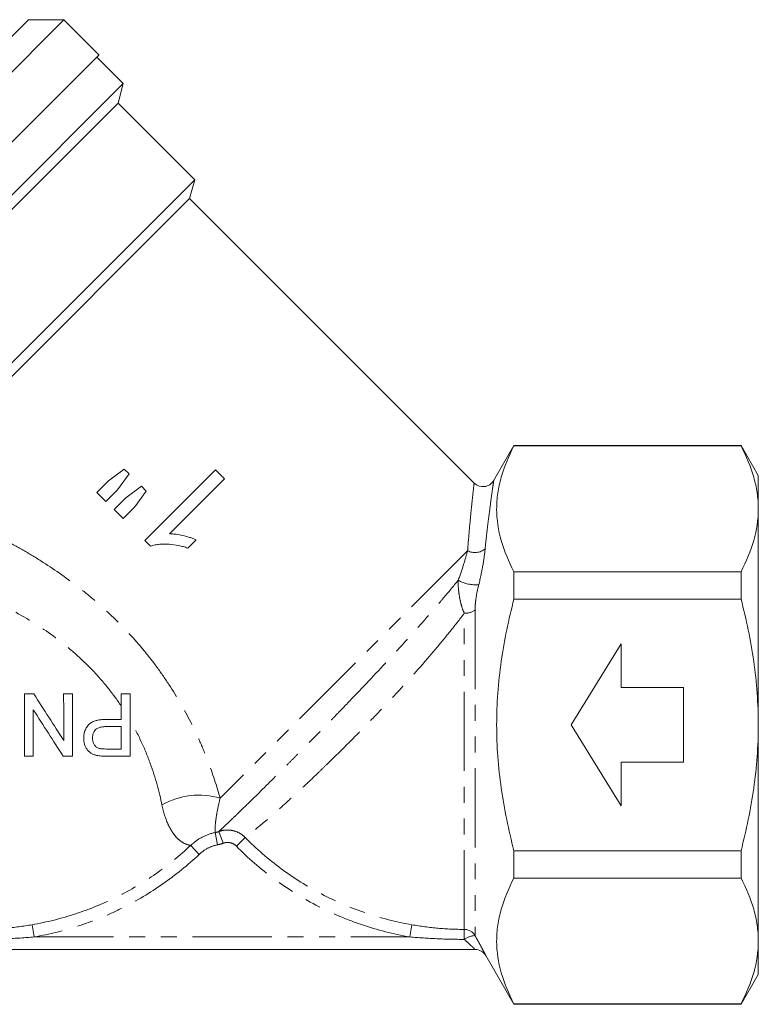
# Model space of a CAD drawing. Units: millimetres. Extents: x -31 to 624, y 16 to 347.
# Drawn here: x 565 to 624, y 192 to 271 of the extents above; entities that cross this region are included whole.
import ezdxf

# ---------------------------------------------------------------- set-up
doc = ezdxf.new("R2010")
doc.units = ezdxf.units.MM
doc.linetypes.add('PHANTOM', pattern=[12.7, 6.35, -1.27, 1.27, -1.27, 1.27, -1.27])

msp = doc.modelspace()

# ---------------------------------------------------------------- linework, layer by layer
at = {"color": 7, "linetype": 'Continuous', "lineweight": 15}
for p, q in [((568.377, 271.326), (539.032, 241.981)), ((539.032, 244.809), (565.549, 271.326)), ((568.377, 271.326), (565.549, 271.326)), ((571.206, 268.497), (568.377, 271.326)), ((571.187, 268.479), (541.861, 239.152)), ((571.179, 268.487), (571.187, 268.479)), ((571.187, 268.479), (571.188, 268.48)), ((571.206, 268.497), (571.188, 268.48)), ((573.15, 266.199), (571.029, 268.32)), ((573.15, 266.199), (544.159, 237.208)), ((572.732, 264.638), (573.15, 266.199)), ((572.732, 264.638), (545.72, 237.626)), ((578.878, 258.492), (572.732, 264.638)), ((578.878, 258.492), (553.311, 232.925)), ((578.474, 256.986), (578.878, 258.492)), ((578.474, 256.986), (555.393, 233.904)), ((601.293, 234.167), (578.474, 256.986)), ((604.475, 237.192), (602.845, 234.37)), ((622.68, 237.192), (604.475, 237.192)), ((604.475, 237.192), (604.475, 237.157)), ((604.475, 237.157), (622.68, 237.157)), ((624.065, 234.792), (622.68, 237.192)), ((622.68, 237.157), (622.68, 237.192)), ((573.235, 235.29), (571.974, 234.368)), ((573.617, 234.908), (573.235, 235.29)), ((580.535, 235.242), (574.878, 229.585)), ((581.26, 234.517), (580.535, 235.242)), ((572.699, 233.643), (573.617, 234.908)), ((576.852, 230.109), (581.26, 234.517)), ((624.065, 234.792), (624.065, 232.113)), ((571.974, 234.368), (571.034, 233.429)), ((571.759, 232.704), (572.699, 233.643)), ((574.602, 233.923), (573.352, 232.99)), ((574.991, 233.533), (574.602, 233.923)), ((571.034, 233.429), (571.759, 232.704)), ((573.352, 232.99), (572.412, 232.051)), ((574.077, 232.265), (574.991, 233.533)), ((573.137, 231.326), (574.077, 232.265)), ((624.065, 232.113), (624.065, 214.792)), ((572.412, 232.051), (573.137, 231.326)), ((574.878, 229.585), (575.345, 229.118)), ((578.323, 228.969), (578.991, 229.637)), ((604.475, 227.069), (604.475, 224.88)), ((622.68, 227.069), (604.475, 227.069)), ((622.68, 224.88), (622.68, 227.069)), ((604.475, 224.88), (622.68, 224.88)), ((609.065, 214.792), (613.065, 221.292)), ((613.065, 221.292), (613.065, 217.792)), ((613.065, 217.792), (618.065, 217.792)), ((618.065, 217.792), (618.065, 211.792)), ((613.065, 208.292), (609.065, 214.792)), ((624.065, 214.792), (624.065, 197.472)), ((613.065, 211.792), (613.065, 208.292)), ((618.065, 211.792), (613.065, 211.792)), ((622.68, 204.705), (604.475, 204.705)), ((604.475, 204.705), (604.475, 202.516)), ((622.68, 202.516), (622.68, 204.705)), ((604.475, 202.516), (622.68, 202.516)), ((624.065, 197.472), (624.065, 194.792)), ((555.777, 196.792), (601.357, 196.792)), ((602.223, 196.292), (604.475, 192.392)), ((622.68, 192.392), (624.065, 194.792)), ((604.475, 192.428), (604.475, 192.392)), ((622.68, 192.428), (604.475, 192.428)), ((604.475, 192.392), (622.68, 192.392)), ((622.68, 192.392), (622.68, 192.428))]:
    msp.add_line(p, q, dxfattribs=at)
at = {"color": 8, "linetype": 'PHANTOM', "lineweight": 0}
for p, q in [((600.759, 228.754), (580.92, 208.915)), ((600.494, 198.396), (600.494, 223.739)), ((601.357, 224.01), (601.357, 197.9)), ((580.716, 205.18), (580.517, 206.158)), ((581.159, 205.306), (580.813, 206.243)), ((582.22, 205.072), (582.926, 205.766)), ((579.24, 204.415), (578.561, 205.135)), ((566.01, 197.792), (565.839, 198.771)), ((596.121, 197.792), (596.292, 198.771)), ((566.01, 197.792), (596.121, 197.792))]:
    msp.add_line(p, q, dxfattribs=at)
at = {"color": 7, "linetype": 'Continuous', "lineweight": 15}
for centre, start, end in [((601.988, 234.886), 225.83964, 329.04348), ((601.357, 195.792), 30, 90)]:
    msp.add_arc(centre, 1, start, end, dxfattribs=at)
at = {"color": 8, "linetype": 'PHANTOM', "lineweight": 0}
for centre, radius, start, end in [((601.348, 229.851), 1.246, 241.74176, 310.91663), ((601.379, 228.822), 2.795, 240.59723, 275.66707), ((600.558, 225.043), 1.306, 267.17125, 307.7008), ((579.212, 203.271), 5.896, 73.16157, 120.07763), ((1020.055, 196.492), 419.565, 179.73988, 179.84898), ((600.492, 197.395), 1.001, 30.245, 89.90453), ((601.43, 196.297), 1.604, 92.61562, 125.83969)]:
    msp.add_arc(centre, radius, start, end, dxfattribs=at)
at = {"color": 7, "linetype": 'Continuous', "lineweight": 15}
msp.add_ellipse((562.852, 247.506), major_axis=(7.959, 21.177), ratio=0.264405, start_param=6.212199, end_param=6.21408, dxfattribs=at)
for points, knots in [([(604.475, 227.069), (604.045, 227.896), (603.697, 228.727), (603.219, 230.402), (603.091, 231.245), (603.088, 232.521), (603.119, 232.949), (603.243, 233.803), (603.335, 234.227), (603.694, 235.493), (604.044, 236.328), (604.475, 237.157)], [0, 0, 0, 0, 0.25, 0.25, 0.5, 0.5, 0.625, 0.625, 0.75, 0.75, 1, 1, 1, 1]), ([(624.065, 232.113), (624.065, 232.537), (624.034, 232.963), (623.91, 233.814), (623.817, 234.237), (623.458, 235.499), (623.109, 236.331), (622.68, 237.157)], [0, 0, 0, 0, 0.25, 0.25, 0.5, 0.5, 1, 1, 1, 1]), ([(622.68, 227.069), (623.111, 227.899), (623.46, 228.733), (623.938, 230.413), (624.065, 231.26), (624.065, 232.113)], [0, 0, 0, 0, 0.5, 0.5, 1, 1, 1, 1]), ([(578.991, 229.637), (578.907, 229.673), (578.822, 229.708), (578.649, 229.772), (578.561, 229.8), (578.297, 229.88), (578.119, 229.927), (577.761, 230.011), (577.581, 230.045), (577.309, 230.082), (577.218, 230.092), (577.036, 230.105), (576.944, 230.107), (576.852, 230.109)], [0, 0, 0, 0, 0.125, 0.125, 0.25, 0.25, 0.5, 0.5, 0.75, 0.75, 0.875, 0.875, 1, 1, 1, 1]), ([(575.345, 229.118), (575.465, 229.156), (575.585, 229.192), (575.829, 229.241), (575.953, 229.256), (576.325, 229.291), (576.578, 229.29), (577.085, 229.258), (577.337, 229.223), (577.711, 229.146), (577.835, 229.116), (578.08, 229.046), (578.201, 229.008), (578.323, 228.969)], [0, 0, 0, 0, 0.125, 0.125, 0.25, 0.25, 0.5, 0.5, 0.75, 0.75, 0.875, 0.875, 1, 1, 1, 1]), ([(604.475, 204.705), (604.26, 205.53), (604.064, 206.365), (603.721, 208.04), (603.574, 208.879), (603.216, 211.402), (603.089, 213.092), (603.089, 215.639), (603.12, 216.491), (603.245, 218.198), (603.339, 219.053), (603.7, 221.585), (604.049, 223.243), (604.475, 224.88)], [0, 0, 0, 0, 0.125, 0.125, 0.25, 0.25, 0.5, 0.5, 0.625, 0.625, 0.75, 0.75, 1, 1, 1, 1]), ([(624.065, 214.792), (624.065, 215.641), (624.034, 216.491), (623.91, 218.194), (623.816, 219.05), (623.455, 221.584), (623.105, 223.243), (622.68, 224.88)], [0, 0, 0, 0, 0.25, 0.25, 0.5, 0.5, 1, 1, 1, 1]), ([(569.979, 213.718), (569.98, 213.776), (569.981, 213.834), (569.991, 213.95), (569.999, 214.007), (570.031, 214.177), (570.067, 214.29), (570.158, 214.502), (570.217, 214.599), (570.353, 214.783), (570.431, 214.866), (570.611, 214.997), (570.711, 215.047), (570.914, 215.124), (571.02, 215.153), (571.232, 215.195), (571.339, 215.209), (571.552, 215.226), (571.659, 215.228), (571.766, 215.23)], [0, 0, 0, 0, 0.0625, 0.0625, 0.125, 0.125, 0.25, 0.25, 0.375, 0.375, 0.5, 0.5, 0.625, 0.625, 0.75, 0.75, 0.875, 0.875, 1, 1, 1, 1]), ([(622.68, 204.705), (622.894, 205.529), (623.09, 206.363), (623.434, 208.04), (623.581, 208.88), (623.939, 211.405), (624.065, 213.095), (624.065, 214.792)], [0, 0, 0, 0, 0.25, 0.25, 0.5, 0.5, 1, 1, 1, 1]), ([(571.785, 214.653), (571.654, 214.651), (571.523, 214.645), (571.262, 214.596), (571.131, 214.556), (570.904, 214.403), (570.814, 214.289), (570.733, 214.092), (570.713, 214.022), (570.689, 213.882), (570.685, 213.81), (570.684, 213.738)], [0, 0, 0, 0, 0.25, 0.25, 0.5, 0.5, 0.75, 0.75, 0.875, 0.875, 1, 1, 1, 1]), ([(571.119, 212.328), (571.041, 212.343), (570.963, 212.358), (570.812, 212.405), (570.738, 212.434), (570.524, 212.543), (570.396, 212.644), (570.241, 212.837), (570.196, 212.907), (570.118, 213.054), (570.084, 213.132), (570.031, 213.292), (570.011, 213.375), (569.984, 213.544), (569.981, 213.631), (569.979, 213.718)], [0, 0, 0, 0, 0.125, 0.125, 0.25, 0.25, 0.5, 0.5, 0.625, 0.625, 0.75, 0.75, 0.875, 0.875, 1, 1, 1, 1]), ([(570.684, 213.738), (570.685, 213.692), (570.687, 213.645), (570.696, 213.554), (570.704, 213.509), (570.739, 213.376), (570.774, 213.292), (570.868, 213.141), (570.926, 213.073), (571.028, 212.993), (571.064, 212.968), (571.141, 212.93), (571.181, 212.916), (571.222, 212.902)], [0, 0, 0, 0, 0.125, 0.125, 0.25, 0.25, 0.5, 0.5, 0.75, 0.75, 0.875, 0.875, 1, 1, 1, 1]), ([(571.222, 212.902), (571.316, 212.879), (571.412, 212.87), (571.605, 212.859), (571.702, 212.859), (571.798, 212.858)], [0, 0, 0, 0, 0.5, 0.5, 1, 1, 1, 1]), ([(571.86, 212.281), (571.737, 212.282), (571.613, 212.283), (571.427, 212.293), (571.365, 212.296), (571.241, 212.308), (571.18, 212.318), (571.119, 212.328)], [0, 0, 0, 0, 0.5, 0.5, 0.75, 0.75, 1, 1, 1, 1]), ([(604.475, 192.428), (604.045, 193.255), (603.697, 194.086), (603.219, 195.761), (603.091, 196.604), (603.088, 197.88), (603.119, 198.308), (603.243, 199.162), (603.335, 199.586), (603.694, 200.852), (604.044, 201.687), (604.475, 202.516)], [0, 0, 0, 0, 0.25, 0.25, 0.5, 0.5, 0.625, 0.625, 0.75, 0.75, 1, 1, 1, 1]), ([(624.065, 197.472), (624.065, 197.896), (624.034, 198.322), (623.91, 199.173), (623.817, 199.596), (623.458, 200.858), (623.109, 201.69), (622.68, 202.516)], [0, 0, 0, 0, 0.25, 0.25, 0.5, 0.5, 1, 1, 1, 1]), ([(622.68, 192.428), (623.111, 193.258), (623.46, 194.092), (623.938, 195.772), (624.065, 196.619), (624.065, 197.472)], [0, 0, 0, 0, 0.5, 0.5, 1, 1, 1, 1])]:
    msp.add_open_spline(points, degree=3, knots=knots, dxfattribs=at)
at = {"color": 8, "linetype": 'PHANTOM', "lineweight": 0}
for points, knots in [([(602.852, 234.366), (602.853, 234.373), (602.863, 234.449), (602.821, 234.156), (602.726, 233.489), (602.575, 232.383), (602.381, 230.882), (602.237, 229.573), (602.164, 228.91)], [0, 0, 0, 0, 0.0183733, 0.2175048, 0.399488, 0.5863162, 0.7905344, 1, 1, 1, 1]), ([(600.759, 228.754), (600.81, 229.395), (600.914, 230.692), (601.062, 232.173), (601.18, 233.283), (601.254, 233.941), (601.288, 234.236), (601.279, 234.161), (601.278, 234.153)], [0, 0, 0, 0, 0.205246, 0.415495, 0.597136, 0.783542, 0.975272, 1, 1, 1, 1]), ([(563.499, 229.698), (564.014, 229.428), (564.527, 229.146), (565.547, 228.559), (566.055, 228.253), (567.557, 227.301), (568.533, 226.622), (569.951, 225.527), (570.416, 225.149), (571.328, 224.367), (571.777, 223.961), (573.083, 222.715), (573.903, 221.841), (575.054, 220.463), (575.425, 219.993), (576.14, 219.029), (576.483, 218.538), (577.459, 217.049), (578.043, 216.033), (578.826, 214.484), (579.072, 213.961), (579.529, 212.922), (579.74, 212.406), (580.324, 210.874), (580.649, 209.874), (580.92, 208.915)], [0, 0, 0, 0, 0.0625, 0.0625, 0.125, 0.125, 0.25, 0.25, 0.3125, 0.3125, 0.375, 0.375, 0.5, 0.5, 0.5625, 0.5625, 0.625, 0.625, 0.75, 0.75, 0.8125, 0.8125, 0.875, 0.875, 1, 1, 1, 1]), ([(602.164, 228.91), (602.121, 228.493), (602.061, 228.047), (601.896, 227.091), (601.791, 226.574), (601.655, 226.04)], [0, 0, 0, 0, 0.5, 0.5, 1, 1, 1, 1]), ([(600.006, 226.387), (600.172, 226.831), (600.314, 227.255), (600.56, 228.043), (600.666, 228.41), (600.759, 228.754)], [0, 0, 0, 0, 0.5, 0.5, 1, 1, 1, 1]), ([(580.813, 206.243), (580.884, 206.308), (580.995, 206.411), (581.219, 206.622), (581.303, 206.701), (581.488, 206.876), (581.589, 206.972), (581.915, 207.283), (582.165, 207.523), (582.726, 208.065), (583.038, 208.369), (584.062, 209.372), (584.833, 210.135), (585.899, 211.2), (586.117, 211.419), (586.564, 211.867), (586.793, 212.098), (587.492, 212.803), (587.969, 213.285), (588.941, 214.274), (589.437, 214.781), (590.194, 215.56), (590.449, 215.823), (590.963, 216.355), (591.224, 216.625), (592.518, 217.975), (593.546, 219.063), (594.816, 220.437), (595.07, 220.713), (595.571, 221.261), (595.817, 221.533), (596.547, 222.343), (597.019, 222.874), (597.706, 223.659), (597.931, 223.919), (598.375, 224.434), (598.593, 224.69), (599.23, 225.443), (599.63, 225.925), (600.006, 226.387)], [0, 0, 0, 0, 0.0625, 0.0625, 0.09375, 0.09375, 0.125, 0.125, 0.1875, 0.1875, 0.25, 0.25, 0.375, 0.375, 0.40625, 0.40625, 0.4375, 0.4375, 0.5, 0.5, 0.5625, 0.5625, 0.59375, 0.59375, 0.625, 0.625, 0.75, 0.75, 0.78125, 0.78125, 0.8125, 0.8125, 0.875, 0.875, 0.90625, 0.90625, 0.9375, 0.9375, 1, 1, 1, 1]), ([(600.494, 223.739), (600.409, 223.925), (600.336, 224.129), (600.211, 224.548), (600.16, 224.766), (600.078, 225.215), (600.047, 225.447), (600.009, 225.914), (600.001, 226.149), (600.006, 226.387)], [0, 0, 0, 0, 0.25, 0.25, 0.5, 0.5, 0.75, 0.75, 1, 1, 1, 1]), ([(601.655, 226.04), (601.565, 225.688), (601.495, 225.343), (601.418, 224.834), (601.397, 224.665), (601.366, 224.333), (601.357, 224.168), (601.357, 224.01)], [0, 0, 0, 0, 0.5, 0.5, 0.75, 0.75, 1, 1, 1, 1]), ([(572.991, 216.302), (572.652, 216.809), (572.285, 217.309), (571.514, 218.268), (571.109, 218.73), (570.258, 219.621), (569.813, 220.05), (568.886, 220.875), (568.401, 221.271), (566.921, 222.393), (565.89, 223.057), (564.294, 223.951), (563.751, 224.232), (562.662, 224.759), (562.114, 225.004), (561.565, 225.233)], [0, 0, 0, 0, 0.125, 0.125, 0.25, 0.25, 0.375, 0.375, 0.5, 0.5, 0.75, 0.75, 0.875, 0.875, 1, 1, 1, 1]), ([(600.494, 223.739), (600.128, 223.26), (599.744, 222.77), (598.954, 221.789), (598.547, 221.295), (597.708, 220.301), (597.277, 219.8), (596.39, 218.793), (595.94, 218.292), (595.037, 217.304), (594.582, 216.815), (593.668, 215.848), (593.208, 215.367), (591.831, 213.95), (590.938, 213.056), (589.856, 211.994), (589.641, 211.784), (589.216, 211.371), (589.004, 211.166), (588.38, 210.566), (587.978, 210.186), (587.206, 209.461), (586.835, 209.117), (586.125, 208.468), (585.785, 208.162), (584.821, 207.307), (584.275, 206.844), (583.73, 206.398), (583.628, 206.316), (583.44, 206.165), (583.354, 206.097), (583.121, 205.915), (583.003, 205.824), (582.926, 205.766)], [0, 0, 0, 0, 0.0625, 0.0625, 0.125, 0.125, 0.1875, 0.1875, 0.25, 0.25, 0.3125, 0.3125, 0.375, 0.375, 0.5, 0.5, 0.53125, 0.53125, 0.5625, 0.5625, 0.625, 0.625, 0.6875, 0.6875, 0.75, 0.75, 0.875, 0.875, 0.90625, 0.90625, 0.9375, 0.9375, 1, 1, 1, 1]), ([(576.257, 208.374), (576.041, 209.417), (575.742, 210.535), (575.11, 212.271), (574.868, 212.862), (574.326, 214.027), (574.027, 214.604), (573.696, 215.173)], [0, 0, 0, 0, 0.5, 0.5, 0.75, 0.75, 1, 1, 1, 1]), ([(580.92, 208.915), (580.804, 208.457), (580.723, 208.065), (580.633, 207.564), (580.609, 207.411), (580.569, 207.137), (580.554, 207.015), (580.52, 206.688), (580.511, 206.523), (580.507, 206.282), (580.512, 206.205), (580.517, 206.158)], [0, 0, 0, 0, 0.25, 0.25, 0.375, 0.375, 0.5, 0.5, 0.75, 0.75, 1, 1, 1, 1]), ([(578.561, 205.135), (578.426, 205.153), (578.23, 205.198), (577.91, 205.365), (577.799, 205.436), (577.575, 205.616), (577.463, 205.724), (577.243, 205.979), (577.134, 206.126), (576.924, 206.465), (576.822, 206.657), (576.54, 207.289), (576.379, 207.787), (576.257, 208.374)], [0, 0, 0, 0, 0.25, 0.25, 0.375, 0.375, 0.5, 0.5, 0.625, 0.625, 0.75, 0.75, 1, 1, 1, 1]), ([(578.561, 205.135), (578.833, 205.394), (579.135, 205.61), (579.8, 205.957), (580.15, 206.082), (580.517, 206.158)], [0, 0, 0, 0, 0.5, 0.5, 1, 1, 1, 1]), ([(580.813, 206.243), (580.994, 206.309), (581.179, 206.348), (581.56, 206.372), (581.752, 206.357), (582.123, 206.274), (582.305, 206.205), (582.637, 206.02), (582.791, 205.903), (582.926, 205.766)], [0, 0, 0, 0, 0.25, 0.25, 0.5, 0.5, 0.75, 0.75, 1, 1, 1, 1]), ([(582.22, 205.072), (582.085, 205.209), (581.91, 205.305), (581.631, 205.366), (581.534, 205.373), (581.343, 205.359), (581.25, 205.339), (581.159, 205.306)], [0, 0, 0, 0, 0.5, 0.5, 0.75, 0.75, 1, 1, 1, 1]), ([(582.926, 205.766), (583.828, 204.85), (584.79, 204.017), (586.828, 202.509), (587.904, 201.833), (590.171, 200.644), (591.361, 200.134), (593.786, 199.309), (595.025, 198.992), (596.292, 198.771)], [0, 0, 0, 0, 0.25, 0.25, 0.5, 0.5, 0.75, 0.75, 1, 1, 1, 1]), ([(565.839, 198.771), (567.031, 198.979), (568.201, 199.273), (569.921, 199.84), (570.489, 200.051), (571.6, 200.51), (572.144, 200.758), (573.746, 201.56), (574.772, 202.17), (576.737, 203.54), (577.68, 204.305), (578.561, 205.135)], [0, 0, 0, 0, 0.25, 0.25, 0.375, 0.375, 0.5, 0.5, 0.75, 0.75, 1, 1, 1, 1]), ([(580.716, 205.18), (580.44, 205.123), (580.176, 205.03), (579.674, 204.771), (579.446, 204.609), (579.24, 204.415)], [0, 0, 0, 0, 0.5, 0.5, 1, 1, 1, 1]), ([(596.121, 197.792), (594.801, 198.023), (593.514, 198.353), (591.63, 198.993), (591.01, 199.231), (589.786, 199.755), (589.18, 200.043), (587.407, 200.972), (586.286, 201.676), (584.162, 203.248), (583.16, 204.116), (582.22, 205.072)], [0, 0, 0, 0, 0.25, 0.25, 0.375, 0.375, 0.5, 0.5, 0.75, 0.75, 1, 1, 1, 1]), ([(579.24, 204.415), (578.325, 203.551), (577.344, 202.755), (575.301, 201.329), (574.234, 200.695), (572.568, 199.86), (572.002, 199.602), (570.846, 199.124), (570.256, 198.905), (568.466, 198.314), (567.25, 198.009), (566.01, 197.792)], [0, 0, 0, 0, 0.25, 0.25, 0.5, 0.5, 0.625, 0.625, 0.75, 0.75, 1, 1, 1, 1]), ([(561.565, 198.396), (562.283, 198.396), (562.999, 198.428), (564.424, 198.554), (565.133, 198.648), (565.839, 198.771)], [0, 0, 0, 0, 0.5, 0.5, 1, 1, 1, 1]), ([(596.292, 198.771), (596.987, 198.65), (597.684, 198.557), (599.085, 198.431), (599.788, 198.399), (600.494, 198.396)], [0, 0, 0, 0, 0.5, 0.5, 1, 1, 1, 1]), ([(566.01, 197.792), (565.271, 197.728), (564.531, 197.679), (563.049, 197.614), (562.308, 197.598), (561.565, 197.598)], [0, 0, 0, 0, 0.5, 0.5, 1, 1, 1, 1]), ([(600.491, 197.598), (599.762, 197.599), (599.032, 197.616), (597.575, 197.681), (596.847, 197.729), (596.121, 197.792)], [0, 0, 0, 0, 0.5, 0.5, 1, 1, 1, 1]), ([(601.357, 196.792), (601.357, 196.792), (601.349, 196.8), (601.32, 196.828), (601.299, 196.849), (601.219, 196.925), (601.146, 196.995), (600.981, 197.15), (600.889, 197.237), (600.696, 197.413), (600.594, 197.505), (600.491, 197.598)], [0, 0, 0, 0, 0.125, 0.125, 0.25, 0.25, 0.5, 0.5, 0.75, 0.75, 1, 1, 1, 1]), ([(601.357, 197.9), (601.473, 197.693), (601.585, 197.49), (601.79, 197.113), (601.885, 196.936), (602.004, 196.711), (602.041, 196.641), (602.105, 196.52), (602.132, 196.467), (602.177, 196.381), (602.194, 196.348), (602.217, 196.304), (602.223, 196.292), (602.223, 196.292)], [0, 0, 0, 0, 0.25, 0.25, 0.5, 0.5, 0.625, 0.625, 0.75, 0.75, 0.875, 0.875, 1, 1, 1, 1])]:
    msp.add_open_spline(points, degree=3, knots=knots, dxfattribs=at)
at = {"color": 7, "linetype": 'Continuous', "lineweight": 15}
for points in [[(565.234, 217.279), (565.483, 217.279), (565.731, 217.279), (565.979, 217.279)], [(565.235, 212.279), (565.235, 213.112), (565.235, 214.779), (565.234, 216.446), (565.234, 217.279)], [(565.979, 217.279), (566.787, 216.022), (567.586, 214.779), (568.376, 213.549)], [(568.376, 213.549), (568.376, 214.798), (568.375, 216.042), (568.375, 217.28)], [(568.375, 217.28), (568.611, 217.28), (568.846, 217.28), (569.08, 217.28)], [(569.08, 217.28), (569.08, 216.447), (569.081, 214.78), (569.081, 213.113), (569.082, 212.28)], [(572.99, 217.281), (573.227, 217.281), (573.463, 217.282), (573.696, 217.282)], [(572.991, 215.23), (572.991, 215.919), (572.991, 216.603), (572.99, 217.281)], [(573.696, 217.282), (573.696, 216.448), (573.696, 214.781), (573.697, 213.115), (573.697, 212.282)], [(568.336, 212.28), (567.553, 213.5), (566.754, 214.743), (565.94, 216.01)], [(565.94, 216.01), (565.94, 214.761), (565.94, 213.517), (565.941, 212.279)], [(571.766, 215.23), (572.179, 215.23), (572.588, 215.23), (572.991, 215.23)], [(572.991, 214.653), (572.594, 214.653), (572.192, 214.653), (571.785, 214.653)], [(572.992, 212.858), (572.992, 213.454), (572.991, 214.052), (572.991, 214.653)], [(571.798, 212.858), (572.201, 212.858), (572.599, 212.858), (572.992, 212.858)], [(565.941, 212.279), (565.706, 212.279), (565.471, 212.279), (565.235, 212.279)], [(569.082, 212.28), (568.834, 212.28), (568.586, 212.28), (568.336, 212.28)], [(573.697, 212.282), (573.097, 212.281), (572.485, 212.281), (571.86, 212.281)]]:
    msp.add_open_spline(points, degree=3, dxfattribs=at)
at = {"color": 8, "linetype": 'PHANTOM', "lineweight": 0}
for points in [[(580.517, 206.158), (580.618, 206.178), (580.717, 206.207), (580.813, 206.243)], [(581.159, 205.306), (581.015, 205.252), (580.867, 205.21), (580.716, 205.18)]]:
    msp.add_open_spline(points, degree=3, dxfattribs=at)

doc.saveas('drawing.dxf')
